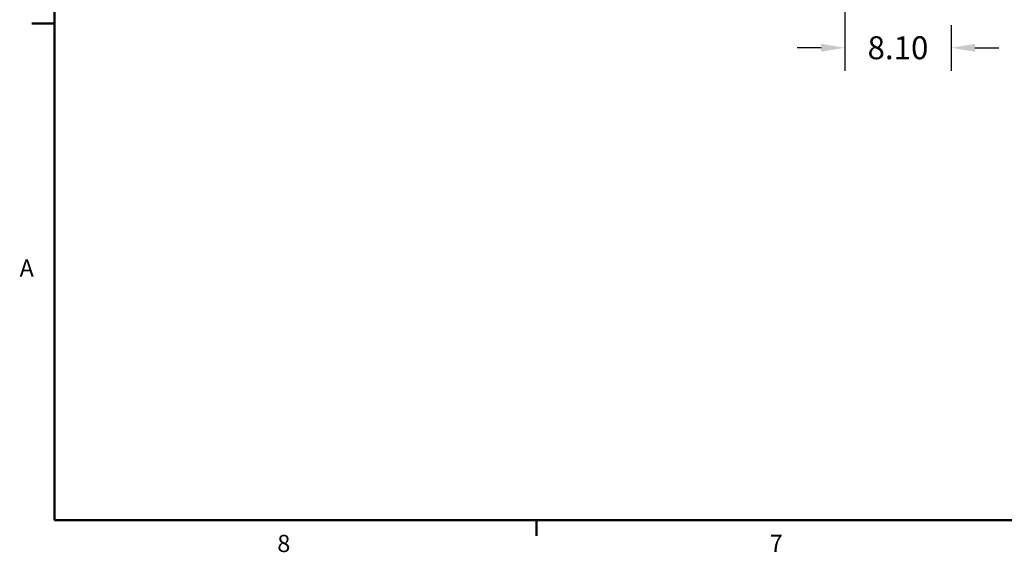
# Model space of a CAD drawing. Units: inches. Extents: x -3 to 298, y -3 to 231.
# Drawn here: x -2 to 73, y -2 to 39 of the extents above; entities that cross this region are included whole.
import ezdxf

# ---------------------------------------------------------------- set-up
doc = ezdxf.new("R2010")
doc.units = ezdxf.units.IN
doc.header["$MEASUREMENT"] = 0
doc.header["$PDSIZE"] = -1
doc.layers.add('BORDER', color=7, linetype='Continuous', lineweight=50)
doc.layers.add('DIMENSIONS', color=7, linetype='Continuous')
doc.styles.add('SLDTEXTSTYLE0', font='TXT', dxfattribs={"width": 0.75})
doc.dimstyles.get("Standard").update_dxf_attribs({"dimtxt": 0.18, "dimasz": 0.18, "dimexe": 0.18, "dimexo": 0.0625, "dimgap": 0.09, "dimtad": 0, "dimtih": 1, "dimtoh": 1, "dimdec": 4, "dimzin": 0, "dimdsep": 46, "dimtxsty": 'Standard', "dimcen": 0.09, "dimadec": 0, "dimazin": 0, "dimtfac": 1, "dimtdec": 4, "dimtofl": 0, "dimtmove": 0, "dimatfit": 3, "dimfxl": 0, "dimtolj": 1, "dimtzin": 0, "dimarcsym": 0})

# ---------------------------------------------------------------- blocks, each defined once
blk = doc.blocks.new('_D')
at = {"layer": 'Defpoints', "color": 0}
for p in [(60.798, 49.608), (68.893, 38.903), (68.893, 36.477)]:
    blk.add_point(p, dxfattribs=at)
at = {"layer": 'DIMENSIONS', "color": 0, "lineweight": -2}
for p, q in [((60.798, 48.908), (60.798, 34.727)), ((68.893, 38.203), (68.893, 34.727)), ((58.978, 36.477), (57.158, 36.477)), ((70.713, 36.477), (72.533, 36.477))]:
    blk.add_line(p, q, dxfattribs=at)
at = {"layer": 'DIMENSIONS', "color": 0}
for points in [[(58.978, 36.174), (58.978, 36.781), (60.798, 36.477)], [(70.713, 36.781), (70.713, 36.174), (68.893, 36.477)]]:
    blk.add_solid(points, dxfattribs=at)
at = {"layer": 'DIMENSIONS', "color": 0, "insert": (64.845, 37.352), "char_height": 1.75, "attachment_point": 2}
blk.add_mtext('\\A1;8.10', dxfattribs=at)

msp = doc.modelspace()

# ---------------------------------------------------------------- linework, layer by layer
at = {"layer": 'BORDER'}
for p, q in [((0.523, 227.911), (0.523, 0.411)), ((0.523, 38.337), (-1.227, 38.337)), ((0.523, 0.411), (294.523, 0.411)), ((37.273, 0.411), (37.273, -0.777))]:
    msp.add_line(p, q, dxfattribs=at)

# ---------------------------------------------------------------- texts
at = {"layer": 'BORDER', "color": 7, "char_height": 1.312, "attachment_point": 1, "style": 'SLDTEXTSTYLE0'}
for s, insert in [('A', (-2.151, 20.315)), ('8', (17.503, -0.701)), ('7', (55.061, -0.693))]:
    msp.add_mtext(s, dxfattribs=dict(at, insert=insert))

# ---------------------------------------------------------------- dimensions: what is measured, and where the dimension line sits
at = {"layer": 'DIMENSIONS'}
dim = msp.add_linear_dim(base=(68.8933, 36.4774), p1=(60.7976, 49.6081), p2=(68.8933, 38.9034), dimstyle='Standard', override={"dimscale": 14, "dimtxt": 0.125, "dimasz": 0.13, "dimexe": 0.125, "dimexo": 0.05, "dimgap": 0.06, "dimdec": 2, "dimadec": 2, "dimtdec": 2}, dxfattribs=at)
dim.commit()
dim.dimension.update_dxf_attribs({"geometry": '_D', "text_midpoint": (64.8455, 36.4774), "dimtype": 160})

doc.saveas('drawing.dxf')
